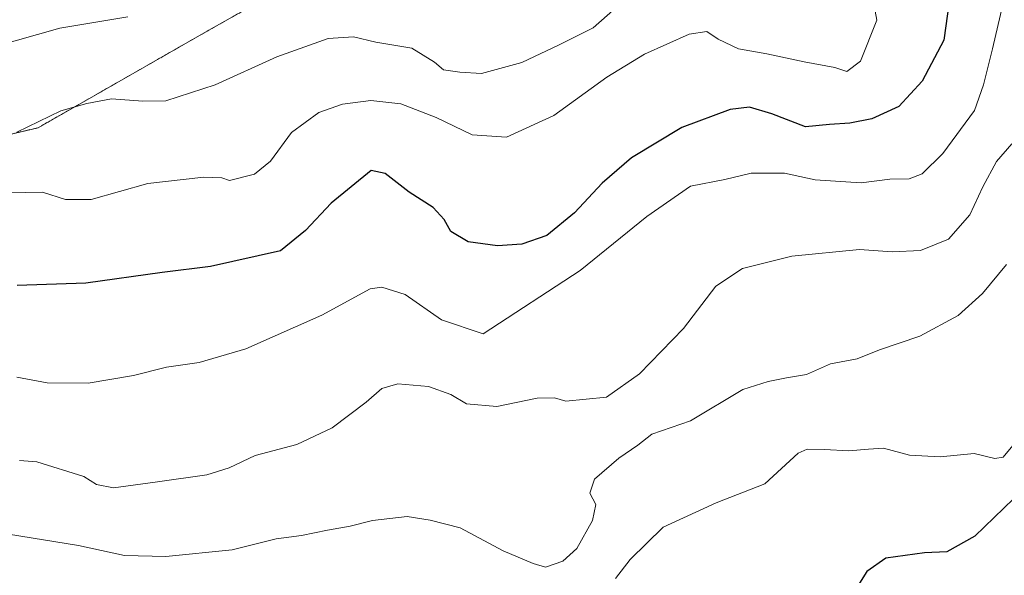
# Model space of a CAD drawing. Units: metres. Extents: x 618035 to 621497, y 4708614 to 4710986.
# Drawn here: x 619404 to 619597, y 4709666 to 4709775 of the extents above; entities that cross this region are included whole.
import ezdxf

# ---------------------------------------------------------------- set-up
doc = ezdxf.new("R2010")
doc.units = ezdxf.units.M
doc.header["$MEASUREMENT"] = 0
doc.linetypes.add('TRAZOS', pattern=[0.75, 0.5, -0.25])
for name, color, linetype, lineweight in [('Arbolado forestal', 92, 'TRAZOS', 0), ('Arbolado forestal CxS', 92, 'Continuous', 0), ('Curva de nivel maestra', 36, 'Continuous', 30), ('Curva de nivel normal', 36, 'Continuous', 0)]:
    doc.layers.add(name, color=color, linetype=linetype, lineweight=lineweight)

# ---------------------------------------------------------------- blocks, each defined once
blk = doc.blocks.new('*U180')
at = {"layer": 'Curva de nivel normal', "color": 36, "linetype": 'Continuous', "lineweight": 0}
blk.add_polyline3d([(619597.67, 4709727.3, 635), (619593, 4709721.64, 635), (619588.21, 4709717.28, 635), (619580.67, 4709713.24, 635), (619572.71, 4709710.56, 635), (619568.34, 4709708.8, 635), (619563.11, 4709707.83, 635), (619558.38, 4709705.68, 635), (619554.46, 4709705.05, 635), (619550.88, 4709704.32, 635), (619545.87, 4709702.73, 635), (619535.63, 4709696.62, 635), (619528.02, 4709693.95, 635), (619525.23, 4709691.82, 635), (619521.49, 4709689.24, 635), (619516.76, 4709685.12, 635), (619515.82, 4709682.35, 635), (619516.98, 4709680.17, 635), (619516.36, 4709677.01, 635), (619513.24, 4709671.48, 635), (619510.5, 4709668.99, 635), (619507.11, 4709667.84, 635), (619504.67, 4709668.53, 635), (619498.81, 4709671.01, 635), (619490.34, 4709675.53, 635), (619484.43, 4709677.04, 635), (619479.96, 4709677.81, 635), (619473.1, 4709677.02, 635), (619468.71, 4709675.86, 635), (619464.29, 4709675.13, 635), (619459.16, 4709674.02, 635), (619454.22, 4709673.39, 635), (619445.56, 4709671.25, 635), (619432.51, 4709669.95, 635), (619424.36, 4709670.12, 635), (619415.34, 4709672.08, 635), (619401.57, 4709674.3, 635)], dxfattribs=at)
blk = doc.blocks.new('*U182')
at = {"layer": 'Curva de nivel normal', "color": 36, "linetype": 'Continuous', "lineweight": 0}
blk.add_polyline3d([(619570.93, 4709782.48, 655), (619572.22, 4709775.35, 655), (619569, 4709767.29, 655), (619566.31, 4709765.28, 655), (619563.95, 4709766.04, 655), (619557.9, 4709767.15, 655), (619550.58, 4709768.72, 655), (619545.04, 4709769.72, 655), (619541.03, 4709771.64, 655), (619538.83, 4709773.17, 655), (619535.32, 4709772.6, 655), (619526.56, 4709768.7, 655), (619519.18, 4709764.14, 655), (619508.75, 4709756.62, 655), (619499.46, 4709752.38, 655), (619492.68, 4709752.82, 655), (619485.64, 4709756.25, 655), (619478.71, 4709758.92, 655), (619472.82, 4709759.59, 655), (619467.22, 4709758.84, 655), (619462.56, 4709757.24, 655), (619457.22, 4709753.31, 655), (619453.06, 4709747.66, 655), (619449.92, 4709745.08, 655), (619445.01, 4709743.86, 655), (619443.54, 4709744.36, 655), (619439.98, 4709744.52, 655), (619428.96, 4709743.23, 655), (619417.87, 4709740.11, 655), (619412.82, 4709740.12, 655), (619408.3, 4709741.52, 655), (619401.58, 4709741.45, 655)], dxfattribs=at)
blk = doc.blocks.new('*U186')
at = {"layer": 'Curva de nivel normal', "color": 36, "linetype": 'Continuous', "lineweight": 0}
blk.add_polyline3d([(619425.06, 4709776.04, 665), (619411.66, 4709773.8, 665), (619398.47, 4709770.08, 665), (619391.49, 4709768.13, 665), (619384.37, 4709764.87, 665), (619375.69, 4709761.75, 665), (619369.68, 4709760.8, 665), (619365.22, 4709762.26, 665), (619363.24, 4709768.52, 665), (619360.64, 4709777.79, 665)], dxfattribs=at)
blk = doc.blocks.new('*U187')
at = {"layer": 'Curva de nivel normal', "color": 36, "linetype": 'Continuous', "lineweight": 0}
blk.add_polyline3d([(619598.9, 4709691.73, 630), (619597.05, 4709689.48, 630), (619595.39, 4709689.17, 630), (619591.33, 4709690.2, 630), (619584.66, 4709689.53, 630), (619578.61, 4709689.82, 630), (619573.5, 4709691.24, 630), (619570.55, 4709691.03, 630), (619566.72, 4709690.7, 630), (619561.91, 4709690.94, 630), (619558.51, 4709691.02, 630), (619556.72, 4709690.22, 630), (619550.21, 4709684.23, 630), (619540.63, 4709680.48, 630), (619530.2, 4709675.7, 630), (619523.72, 4709669.3, 630), (619520.89, 4709665.58, 630)], dxfattribs=at)
blk = doc.blocks.new('*U188')
at = {"layer": 'Curva de nivel normal', "color": 36, "linetype": 'Continuous', "lineweight": 0}
blk.add_polyline3d([(619523.09, 4709779.73, 660), (619516.48, 4709773.86, 660), (619509.8, 4709770.5, 660), (619502.48, 4709767.02, 660), (619494.51, 4709764.88, 660), (619490.28, 4709765.14, 660), (619487.08, 4709765.61, 660), (619485.28, 4709767.14, 660), (619480.84, 4709769.88, 660), (619473.77, 4709771.02, 660), (619469.4, 4709772.11, 660), (619464.4, 4709771.77, 660), (619454.33, 4709768.18, 660), (619442.22, 4709762.64, 660), (619432.48, 4709759.51, 660), (619428, 4709759.46, 660), (619421.84, 4709759.88, 660), (619416.98, 4709758.99, 660), (619411.89, 4709757.52, 660), (619403.22, 4709753.35, 660)], dxfattribs=at)
blk = doc.blocks.new('*U199')
at = {"layer": 'Curva de nivel normal', "color": 36, "linetype": 'Continuous', "lineweight": 0}
blk.add_polyline3d([(619596.96, 4709778.42, 645), (619594.94, 4709769.75, 645), (619593.17, 4709762.64, 645), (619591.43, 4709757.64, 645), (619585.18, 4709749.15, 645), (619581.12, 4709745.15, 645), (619578.55, 4709744.18, 645), (619574.76, 4709744.09, 645), (619569.1, 4709743.41, 645), (619560.12, 4709743.99, 645), (619554.08, 4709745.26, 645), (619547.5, 4709745.28, 645), (619542.34, 4709744.02, 645), (619535.59, 4709742.74, 645), (619527.02, 4709736.75, 645), (619513.89, 4709726.14, 645), (619494.89, 4709713.68, 645), (619486.66, 4709716.48, 645), (619479.51, 4709721.4, 645), (619474.96, 4709722.9, 645), (619472.63, 4709722.57, 645), (619463.14, 4709717.35, 645), (619448.22, 4709710.73, 645), (619439.08, 4709708.05, 645), (619432.65, 4709707.15, 645), (619426.16, 4709705.54, 645), (619417.22, 4709704.01, 645), (619409.22, 4709704.09, 645), (619403.22, 4709705.21, 645)], dxfattribs=at)
blk = doc.blocks.new('*U204')
at = {"layer": 'Curva de nivel normal', "color": 36, "linetype": 'Continuous', "lineweight": 0}
blk.add_polyline3d([(619598.75, 4709751.05, 640), (619595.75, 4709747.55, 640), (619593.02, 4709742.58, 640), (619590.48, 4709737.08, 640), (619586.27, 4709732.29, 640), (619580.81, 4709730.06, 640), (619575.21, 4709729.83, 640), (619568.79, 4709730.26, 640), (619555.51, 4709728.98, 640), (619545.79, 4709726.52, 640), (619540.55, 4709723.06, 640), (619534.22, 4709714.78, 640), (619525.56, 4709705.84, 640), (619519.1, 4709701.26, 640), (619511.1, 4709700.46, 640), (619508.86, 4709701.13, 640), (619505.45, 4709701.07, 640), (619497.53, 4709699.42, 640), (619491.56, 4709699.93, 640), (619488.54, 4709701.74, 640), (619484.13, 4709703.33, 640), (619478.08, 4709703.84, 640), (619474.95, 4709702.94, 640), (619471.89, 4709700.25, 640), (619465.22, 4709695.22, 640), (619458.26, 4709691.91, 640), (619450.05, 4709689.8, 640), (619444.93, 4709687.36, 640), (619440.56, 4709685.95, 640), (619430.89, 4709684.59, 640), (619422.22, 4709683.42, 640), (619418.86, 4709684.06, 640), (619416.41, 4709685.64, 640), (619407.19, 4709688.54, 640), (619403.74, 4709688.81, 640)], dxfattribs=at)
blk = doc.blocks.new('*U218')
at = {"layer": 'Curva de nivel maestra', "color": 36, "linetype": 'Continuous', "lineweight": 30}
blk.add_polyline3d([(619599.04, 4709681.27, 625), (619591.46, 4709673.94, 625), (619585.95, 4709670.87, 625), (619581.6, 4709670.62, 625), (619573.97, 4709669.61, 625), (619570.26, 4709666.96, 625), (619566.82, 4709661.51, 625)], dxfattribs=at)
blk = doc.blocks.new('*U220')
at = {"layer": 'Curva de nivel maestra', "color": 36, "linetype": 'Continuous', "lineweight": 30}
blk.add_polyline3d([(619586.42, 4709778.96, 650), (619585.34, 4709771.45, 650), (619581.11, 4709763.38, 650), (619576.55, 4709758.41, 650), (619571.21, 4709755.96, 650), (619566.88, 4709755.11, 650), (619562.88, 4709754.88, 650), (619558.21, 4709754.42, 650), (619551.55, 4709756.93, 650), (619547.21, 4709758.26, 650), (619543.39, 4709757.82, 650), (619533.92, 4709754.24, 650), (619523.99, 4709748.3, 650), (619518.26, 4709743.33, 650), (619512.82, 4709737.5, 650), (619507.39, 4709733.04, 650), (619502.44, 4709731.3, 650), (619497.68, 4709730.97, 650), (619491.94, 4709731.79, 650), (619488.51, 4709733.84, 650), (619487.23, 4709736.21, 650), (619485.01, 4709738.54, 650), (619480.32, 4709741.52, 650), (619475.59, 4709745.2, 650), (619472.87, 4709745.81, 650), (619465.01, 4709739.36, 650), (619459.93, 4709733.99, 650), (619455.07, 4709730.02, 650), (619441.31, 4709726.94, 650), (619431.79, 4709725.77, 650), (619416.77, 4709723.63, 650), (619403.29, 4709723.21, 650)], dxfattribs=at)

msp = doc.modelspace()

# ---------------------------------------------------------------- linework, layer by layer
at = {"layer": 'Arbolado forestal', "color": 92, "linetype": 'TRAZOS', "lineweight": 0}
msp.add_polyline3d([(619290.32, 4709694.29, 651.96), (619310.38, 4709713.49, 654.08), (619330.74, 4709720.68, 654.17), (619370.28, 4709736.25, 657.74), (619387.05, 4709749.43, 660.09), (619407.42, 4709754.23, 659.6), (619440.96, 4709773.39, 661.29), (619468.52, 4709788.97, 662.73), (619500.87, 4709797.36, 665.08), (619551.19, 4709808.14, 664.53), (619567.96, 4709821.32, 662.05), (619584.73, 4709864.45, 667.41), (619591.92, 4709896.8, 667.49), (619617.08, 4709925.55, 669.03), (619641.04, 4709931.54, 667.19), (619665, 4709944.72, 669.08), (619682.97, 4709937.53, 670.74), (619714.12, 4709901.59, 669.64), (619742.88, 4709869.24, 667.44)], dxfattribs=at)
at = {"layer": 'Arbolado forestal CxS', "color": 92, "linetype": 'Continuous', "lineweight": 0}
for points in [[(619468.52, 4709788.97, 662.73), (619440.96, 4709773.39, 661.29), (619407.42, 4709754.23, 659.6), (619387.05, 4709749.43, 660.09), (619370.28, 4709736.25, 657.74), (619330.74, 4709720.68, 654.17), (619310.38, 4709713.49, 654.08), (619290.32, 4709694.29, 651.96), (619290.32, 4709694.29, 651.96), (619285.7, 4709694.31, 652.3), (619280.12, 4709694.34, 653.33), (619259.59, 4709685.51, 651.64), (619280.7, 4709717.27, 655.57), (619316.95, 4709751.81, 659.6), (619344.96, 4709774.43, 662.19), (619367.17, 4709787.17, 666.35)], [(619387.05, 4709749.43, 660.09), (619407.42, 4709754.23, 659.6), (619440.96, 4709773.39, 661.29), (619468.52, 4709788.97, 662.73)]]:
    msp.add_polyline3d(points, dxfattribs=at)

# ---------------------------------------------------------------- block references
at = {"layer": 'Curva de nivel maestra', "color": 36, "linetype": 'Continuous', "lineweight": 30}
for name in ['*U220', '*U218']:
    msp.add_blockref(name, (0, 0), dxfattribs=at)
at = {"layer": 'Curva de nivel normal', "color": 36, "linetype": 'Continuous', "lineweight": 0}
for name in ['*U186', '*U188', '*U182', '*U199', '*U204', '*U180', '*U187']:
    msp.add_blockref(name, (0, 0), dxfattribs=at)

doc.saveas('drawing.dxf')
